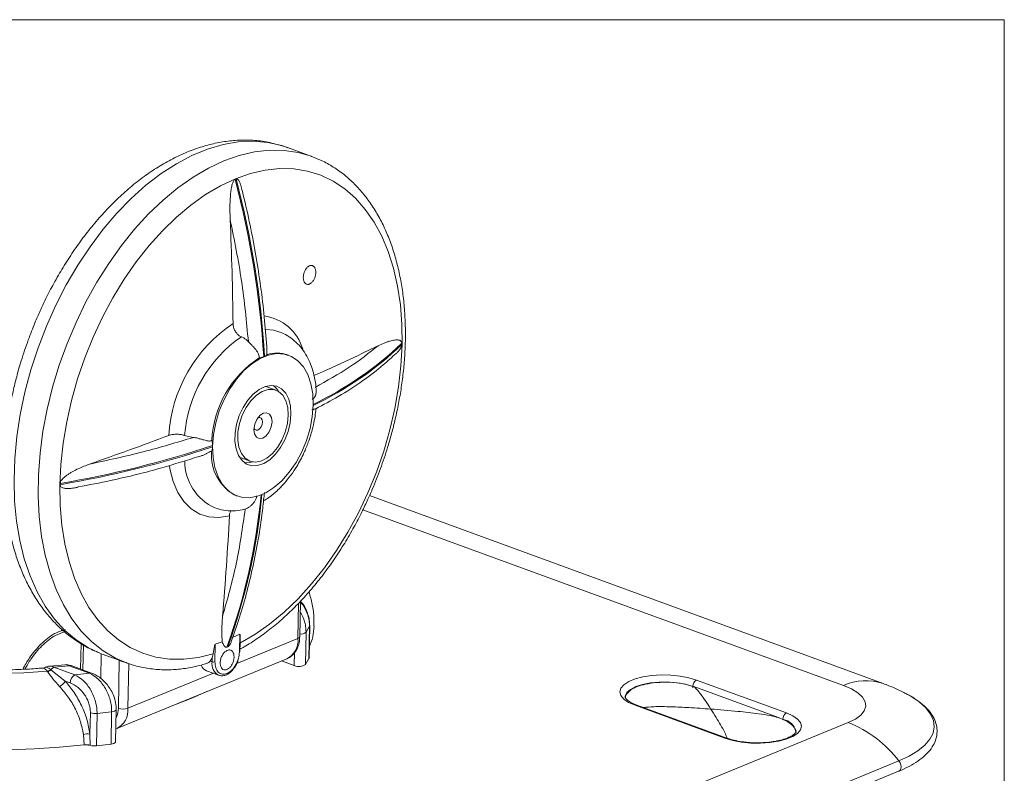
# Model space of a CAD drawing. Units: millimetres. Extents: x 2 to 418, y 2 to 294.
# Drawn here: x 342 to 415, y 236 to 292 of the extents above; entities that cross this region are included whole.
import ezdxf

# ---------------------------------------------------------------- set-up
doc = ezdxf.new("R2010")
doc.units = ezdxf.units.MM
doc.linetypes.add('SLD-Solido', pattern=[0])
doc.layers.add('CARTIGLIO', color=7, linetype='SLD-Solido', lineweight=15)

msp = doc.modelspace()

# ---------------------------------------------------------------- linework, layer by layer
at = {"color": 7, "linetype": 'SLD-Solido', "lineweight": 15}
for p, q in [((363.625, 281.865), (361.837, 282.519)), ((358.01, 280.191), (357.943, 280.164)), ((370.316, 267.908), (370.317, 268.001)), ((360.064, 267.01), (360.131, 267.037)), ((361.915, 267.115), (361.835, 267.144)), ((360.304, 264.766), (360.19, 264.8)), ((360.971, 264.522), (360.304, 264.766)), ((356.269, 260.319), (356.27, 260.412)), ((358.381, 259.506), (359.048, 259.262)), ((344.972, 257.606), (344.97, 257.513)), ((358.016, 256.701), (358.096, 256.672)), ((406.009, 242.771), (367.912, 256.701)), ((362.736, 246.229), (362.787, 248.87)), ((363.203, 246.584), (363.463, 247.01)), ((363.463, 247.01), (363.417, 244.612)), ((363.43, 244.654), (363.476, 247.052)), ((345.134, 246.751), (345.047, 246.716)), ((357.759, 246.185), (358.284, 246.438)), ((358.284, 246.438), (358.258, 245.123)), ((363.157, 244.186), (363.203, 246.584)), ((346.523, 245.712), (346.487, 243.843)), ((356.447, 244.38), (356.472, 245.695)), ((356.472, 245.695), (356.995, 245.871)), ((357.333, 245.471), (357.4, 245.499)), ((357.671, 245.93), (357.726, 246.085)), ((358.297, 245.16), (358.309, 245.762)), ((358.309, 245.762), (358.315, 246.096)), ((347.985, 243.133), (348.02, 244.981)), ((348.02, 244.981), (349.354, 244.493)), ((356.096, 244.43), (356.241, 244.676)), ((356.241, 244.676), (356.235, 244.379)), ((356.317, 244.959), (356.241, 244.676)), ((343.834, 243.954), (343.686, 243.912)), ((345.306, 244.166), (344.192, 244.059)), ((344.505, 243.979), (345.622, 244.091)), ((346.058, 243.411), (344.505, 243.979)), ((345.622, 244.091), (347.14, 243.536)), ((347.303, 243.545), (345.785, 244.1)), ((349.16, 239.425), (361.775, 244.599)), ((349.354, 244.493), (349.286, 240.928)), ((349.677, 244.375), (349.888, 244.298)), ((349.767, 244.343), (349.888, 244.298)), ((349.992, 240.93), (350.055, 244.241)), ((356.235, 244.379), (356.096, 244.43)), ((361.396, 244.444), (362.335, 244.1)), ((363.417, 244.612), (363.157, 244.186)), ((344.025, 243.649), (344.005, 243.677)), ((344.263, 243.794), (344.283, 243.775)), ((344.283, 243.775), (345.342, 242.949)), ((347.14, 243.536), (346.058, 243.411)), ((347.303, 243.545), (347.297, 243.547)), ((355.815, 243.716), (356.726, 243.383)), ((356.847, 243.353), (356.722, 243.384)), ((345.342, 242.949), (345.714, 242.813)), ((398.261, 240.236), (391.973, 242.535)), ((392.17, 243.029), (398.841, 240.59)), ((355.138, 241.841), (355.138, 241.877)), ((387.094, 242.104), (386.989, 242.006)), ((354.284, 241.527), (354.284, 241.491)), ((354.736, 241.712), (354.735, 241.671)), ((394.279, 238.719), (387.607, 241.158)), ((394.409, 238.725), (387.738, 241.165)), ((347.207, 240.594), (347.177, 239.021)), ((347.659, 238.149), (347.704, 240.547)), ((347.704, 240.547), (348.786, 240.672)), ((348.786, 240.672), (348.741, 238.274)), ((349.079, 238.449), (349.125, 240.847)), ((367.933, 225.317), (403.429, 239.875)), ((398.234, 240.245), (398.32, 240.212)), ((346.735, 238.222), (346.685, 238.99)), ((347.177, 239.021), (347.195, 238.185)), ((399.551, 239.144), (399.513, 239.257)), ((348.741, 238.274), (347.659, 238.149)), ((371.69, 222.469), (407.186, 237.026)), ((394.425, 231.039), (407.158, 236.261))]:
    msp.add_line(p, q, dxfattribs=at)
at = {"color": 8, "linetype": 'SLD-Solido', "lineweight": 15}
for p, q in [((403.076, 242.62), (367.423, 255.657)), ((362.657, 248.728), (362.607, 246.103)), ((346.653, 243.782), (346.689, 245.62)), ((362.607, 246.103), (358.067, 244.242)), ((362.335, 244.1), (362.353, 245.062)), ((356.329, 243.528), (349.992, 240.93)), ((391.893, 242.458), (391.895, 242.55))]:
    msp.add_line(p, q, dxfattribs=at)
at = {"color": 7, "linetype": 'SLD-Solido', "lineweight": 15, "flags": 128}
for points in [[(361.837, 282.519), (361.398, 282.664), (360.361, 282.896), (359.285, 282.985), (358.177, 282.932), (357.045, 282.738), (355.898, 282.402), (354.744, 281.929), (353.591, 281.321), (352.449, 280.583), (351.325, 279.721), (350.229, 278.74), (349.167, 277.648), (348.148, 276.453), (347.18, 275.165), (346.269, 273.791), (345.423, 272.344), (344.647, 270.833), (343.948, 269.269), (343.33, 267.664), (342.798, 266.03), (342.356, 264.38), (342.008, 262.724), (341.755, 261.076), (341.6, 259.448), (341.544, 257.851), (341.587, 256.298), (341.73, 254.8), (341.97, 253.368), (342.306, 252.012), (342.736, 250.744), (343.256, 249.571), (343.863, 248.503), (344.552, 247.548), (345.318, 246.712), (346.156, 246.003), (347.059, 245.424), (348.02, 244.981)], [(348.02, 244.981), (347.059, 245.424), (346.156, 246.003), (345.318, 246.712), (344.552, 247.548), (343.863, 248.503), (343.256, 249.571), (342.736, 250.744), (342.306, 252.012), (341.97, 253.368), (341.73, 254.8), (341.587, 256.298), (341.544, 257.851), (341.6, 259.448), (341.755, 261.076), (342.008, 262.724), (342.356, 264.38), (342.798, 266.03), (343.33, 267.664), (343.948, 269.269), (344.647, 270.833), (345.423, 272.344), (346.269, 273.791), (347.18, 275.165), (348.148, 276.453), (349.167, 277.648), (350.229, 278.74), (351.325, 279.721), (352.449, 280.583), (353.591, 281.321), (354.744, 281.929), (355.898, 282.402), (357.045, 282.738), (358.177, 282.932), (359.285, 282.985), (360.361, 282.896), (361.398, 282.664), (361.831, 282.521)], [(358.302, 245.773), (359.408, 246.41), (360.5, 247.173), (361.57, 248.056), (362.61, 249.051), (363.613, 250.15), (364.569, 251.347), (365.473, 252.63), (366.316, 253.991), (367.093, 255.42), (367.798, 256.904), (368.425, 258.433), (368.969, 259.996), (369.427, 261.579), (369.794, 263.172), (370.069, 264.761), (370.248, 266.335), (370.331, 267.882), (370.317, 269.389), (370.205, 270.846), (369.998, 272.241), (369.696, 273.563), (369.301, 274.802), (368.818, 275.949), (368.248, 276.995), (367.598, 277.933), (366.871, 278.754), (366.074, 279.452), (365.212, 280.023), (364.292, 280.462), (363.322, 280.765), (362.307, 280.93), (361.257, 280.956), (360.18, 280.843), (359.083, 280.591), (357.975, 280.203), (356.864, 279.681), (355.759, 279.03), (354.669, 278.254), (353.602, 277.36), (352.565, 276.353), (351.567, 275.243), (350.616, 274.037), (349.719, 272.745), (348.882, 271.376), (348.112, 269.941), (347.416, 268.451), (346.797, 266.918), (346.262, 265.353), (345.813, 263.768), (345.456, 262.175), (345.191, 260.587), (345.022, 259.015), (344.949, 257.472), (344.974, 255.969), (345.096, 254.519), (345.313, 253.131), (345.625, 251.817), (346.029, 250.587), (346.522, 249.45), (347.1, 248.415), (347.759, 247.49), (348.493, 246.682), (349.298, 245.996), (350.166, 245.439), (351.092, 245.015), (352.067, 244.726), (353.086, 244.576), (354.139, 244.565), (355.219, 244.693), (356.317, 244.959)], [(356.275, 260.363), (356.342, 261.228), (356.509, 262.111), (356.771, 262.988), (357.122, 263.836), (357.551, 264.63), (358.047, 265.35), (358.597, 265.975), (359.185, 266.489), (359.795, 266.878), (360.411, 267.13), (361.016, 267.24), (361.594, 267.204), (362.128, 267.023), (362.604, 266.702), (363.01, 266.25), (363.333, 265.68), (363.566, 265.005), (363.702, 264.246), (363.736, 263.423), (363.669, 262.558), (363.502, 261.675), (363.24, 260.798), (362.89, 259.951), (362.46, 259.157), (361.964, 258.437), (361.415, 257.812), (360.827, 257.298), (360.216, 256.909), (359.6, 256.656), (358.995, 256.546), (358.417, 256.582), (357.883, 256.763), (357.407, 257.084), (357.002, 257.536), (356.678, 258.107), (356.445, 258.781), (356.31, 259.54), (356.275, 260.363)], [(362.086, 262.746), (362.025, 262.112), (361.871, 261.467), (361.629, 260.842), (361.311, 260.266), (360.932, 259.767), (360.51, 259.366), (360.064, 259.084), (359.615, 258.933), (359.185, 258.921), (358.793, 259.048), (358.458, 259.307), (358.195, 259.688), (358.017, 260.172), (357.932, 260.736), (357.944, 261.354), (358.052, 261.998), (358.251, 262.636), (358.533, 263.24), (358.884, 263.781), (359.286, 264.234), (359.723, 264.577), (360.173, 264.795), (360.615, 264.877), (361.028, 264.819), (361.394, 264.625), (361.695, 264.303), (361.916, 263.868), (362.049, 263.341), (362.086, 262.746)], [(361.888, 262.662), (361.849, 263.237), (361.71, 263.74), (361.48, 264.142), (361.171, 264.424), (360.799, 264.569), (360.384, 264.569), (359.949, 264.425), (359.518, 264.145), (359.113, 263.743), (358.756, 263.242), (358.467, 262.667), (358.261, 262.051), (358.149, 261.426), (358.137, 260.827), (358.227, 260.285), (358.412, 259.829), (358.684, 259.485), (359.027, 259.27), (359.423, 259.197), (359.851, 259.269), (360.287, 259.482), (360.708, 259.826), (361.092, 260.28), (361.417, 260.822), (361.666, 261.421), (361.826, 262.046), (361.888, 262.662)], [(360.68, 262.167), (360.636, 262.499), (360.496, 262.739), (360.282, 262.849), (360.027, 262.814), (359.769, 262.639), (359.547, 262.35), (359.396, 261.991), (359.338, 261.617), (359.383, 261.285), (359.522, 261.045), (359.736, 260.934), (359.992, 260.97), (360.25, 261.145), (360.471, 261.434), (360.622, 261.793), (360.68, 262.167)], [(359.974, 262.165), (359.952, 262.331), (359.882, 262.451), (359.775, 262.506), (359.647, 262.489), (359.634, 262.483)], [(359.341, 261.683), (359.395, 261.604), (359.502, 261.549), (359.63, 261.566), (359.759, 261.654), (359.87, 261.799), (359.945, 261.978), (359.974, 262.165)], [(358.271, 259.553), (358.36, 259.514), (358.381, 259.506)], [(358.661, 259.129), (359.026, 259.149), (359.255, 259.209)], [(313.807, 247.976), (313.858, 247.282), (314.054, 246.548), (314.392, 245.819), (314.873, 245.1), (315.493, 244.395), (316.247, 243.707), (317.133, 243.042), (318.145, 242.403), (319.277, 241.793), (320.521, 241.217), (321.873, 240.677), (323.322, 240.176), (324.861, 239.718), (326.481, 239.305), (328.173, 238.94), (329.927, 238.625), (331.732, 238.361), (333.578, 238.15), (335.454, 237.993), (337.35, 237.892), (339.254, 237.846), (341.156, 237.856), (343.044, 237.923), (344.907, 238.045), (346.735, 238.222)], [(363.417, 244.612), (363.427, 244.635), (363.43, 244.654)], [(387.607, 241.158), (387.133, 241.37), (386.78, 241.614), (386.562, 241.878), (386.489, 242.152), (386.566, 242.424), (386.787, 242.681), (387.144, 242.912), (387.621, 243.108), (388.197, 243.259), (388.847, 243.359), (389.543, 243.404), (390.253, 243.392), (390.948, 243.323), (391.596, 243.2), (392.17, 243.029)], [(403.429, 239.875), (403.958, 240.136), (404.358, 240.43), (404.616, 240.749), (404.725, 241.083), (404.682, 241.421), (404.487, 241.754), (404.147, 242.071), (403.672, 242.362), (403.076, 242.62)], [(353.514, 241.211), (354.739, 241.672), (355.858, 242.172)], [(398.841, 240.59), (399.316, 240.378), (399.669, 240.134), (399.887, 239.87), (399.959, 239.595), (399.883, 239.324), (399.662, 239.067), (399.305, 238.836), (398.828, 238.64), (398.252, 238.489), (397.602, 238.388), (396.906, 238.343), (396.196, 238.356), (395.501, 238.425), (394.852, 238.547), (394.279, 238.719)], [(399.545, 239.217), (399.512, 239.332), (399.44, 239.458)], [(348.741, 238.274), (348.857, 238.294), (348.954, 238.325), (349.026, 238.365), (349.069, 238.412), (349.079, 238.449)]]:
    msp.add_lwpolyline(points, dxfattribs=at)
at = {"color": 8, "linetype": 'SLD-Solido', "lineweight": 15, "flags": 128}
for points in [[(363.62, 281.867), (362.627, 282.154), (361.578, 282.308), (360.493, 282.322), (359.381, 282.196), (358.25, 281.931), (357.108, 281.529), (355.964, 280.993), (354.825, 280.327), (353.701, 279.536), (352.599, 278.625), (351.526, 277.601), (350.492, 276.472), (349.504, 275.245), (348.568, 273.93), (347.692, 272.536), (346.881, 271.073), (346.142, 269.552), (345.481, 267.985), (344.901, 266.381), (344.408, 264.754), (344.004, 263.114), (343.693, 261.474), (343.477, 259.846), (343.357, 258.241), (343.335, 256.672), (343.41, 255.149), (343.583, 253.684), (343.851, 252.287), (344.213, 250.969), (344.666, 249.738), (345.206, 248.605), (345.831, 247.576), (346.536, 246.661), (347.314, 245.865), (348.161, 245.193), (349.071, 244.652), (349.767, 244.343)], [(361.268, 268.838), (360.806, 268.973), (360.19, 269.022)], [(344.005, 243.677), (342.273, 243.57), (340.518, 243.519), (338.752, 243.524), (336.987, 243.585), (335.235, 243.701), (333.507, 243.872), (331.816, 244.097), (330.172, 244.374), (328.587, 244.702), (327.071, 245.077), (325.636, 245.498), (324.289, 245.962), (323.041, 246.465), (321.9, 247.004), (320.874, 247.576), (319.969, 248.177), (319.191, 248.802), (318.547, 249.447), (318.039, 250.109), (317.673, 250.782), (317.449, 251.462), (317.37, 252.145), (317.436, 252.825), (317.647, 253.499), (318.001, 254.161), (318.496, 254.808), (319.128, 255.435), (319.894, 256.037), (320.788, 256.611), (321.804, 257.152), (322.935, 257.658), (324.173, 258.124), (325.511, 258.548), (326.939, 258.927), (328.448, 259.257), (329.92, 259.521)], [(357.52, 255.203), (356.746, 255.078), (356.005, 255.124), (355.315, 255.34), (354.69, 255.722), (354.146, 256.261), (353.695, 256.945), (353.347, 257.757), (353.11, 258.679), (353.07, 258.919)], [(363.463, 247.01), (363.474, 247.035), (363.476, 247.055)], [(391.895, 242.55), (391.35, 242.71), (390.731, 242.821), (390.069, 242.877), (389.398, 242.875), (388.752, 242.815), (388.162, 242.701), (387.658, 242.538), (387.266, 242.334), (387.005, 242.099), (386.888, 241.846), (386.882, 241.759)], [(407.186, 237.026), (407.95, 237.382), (408.594, 237.773), (409.108, 238.193), (409.485, 238.636), (409.718, 239.096), (409.805, 239.566), (409.744, 240.038), (409.537, 240.507), (409.185, 240.965), (408.695, 241.405), (408.074, 241.822), (407.726, 242.015)], [(349.125, 240.849), (349.114, 240.81), (349.072, 240.764), (349, 240.723), (348.902, 240.692), (348.786, 240.672)], [(407.158, 236.261), (407.181, 236.272), (407.265, 236.346), (407.319, 236.457), (407.339, 236.595), (407.321, 236.746), (407.268, 236.895), (407.186, 237.026)]]:
    msp.add_lwpolyline(points, dxfattribs=at)
at = {"color": 7, "linetype": 'SLD-Solido', "lineweight": 15}
for centre, radius, start, end in [((293.705, 263.055), 66.477, 3.41058, 14.91386), ((293.772, 263.082), 66.477, 3.41058, 14.91386), ((118.132, 266.622), 239.677, 0.68053, 2.52325), ((363.8, 260.49), 10.804, 123.78964, 176.41224), ((363.947, 260.426), 9.777, 124.52548, 175.6764), ((352.69, 286.487), 25.609, 295.53662, 313.49335), ((352.691, 286.579), 25.609, 295.53662, 313.49335), ((363.936, 260.427), 7.731, 122.89317, 177.30871), ((361.059, 264.928), 2.348, 70.70802, 108.62997), ((359.904, 263.693), 1.458, 30.29953, 54.02384), ((331.648, 335.309), 78.928, 279.71748, 288.17633), ((331.649, 335.401), 78.928, 279.71748, 288.17633), ((359.567, 259.706), 3.382, 174.94756, 242.70584), ((314.647, 260.99), 45.42, 340.02137, 354.64812), ((314.714, 261.018), 45.42, 340.02137, 354.64812), ((140.623, 266.173), 217.174, 355.13688, 357.1048), ((359.791, 247.13), 4.008, 335.77309, 358.45942), ((358.248, 245.172), 0.0503, 281.71757, 346.79475), ((344.724, 243.517), 0.511, 115.2959, 149.66503), ((356.082, 244.364), 0.7, 200.20218, 247.63427), ((356.34, 244.693), 0.331, 251.50011, 288.83765), ((362.668, 244.894), 0.861, 247.26156, 304.64937), ((343.855, 244.348), 0.688, 282.60643, 306.34575), ((343.853, 244.328), 0.7, 284.2878, 307.92533), ((346.395, 242.819), 0.682, 119.66493, 180.53739), ((344.223, 243.69), 1.342, 301.43677, 326.49297), ((392.44, 242.555), 0.545, 119.66487, 180.537), ((387.454, 241.653), 0.575, 134.91552, 176.36953), ((347.563, 241.686), 1.148, 251.96479, 277.08516), ((349.636, 241.974), 1.103, 251.50011, 288.83765), ((399.111, 240.116), 0.545, 119.66487, 180.537), ((400.126, 231.619), 8.892, 37.45214, 68.19662), ((347.031, 237.413), 1.615, 84.79261, 102.37304), ((347.518, 239.325), 1.185, 254.21023, 276.83149)]:
    msp.add_arc(centre, radius, start, end, dxfattribs=at)
at = {"color": 8, "linetype": 'SLD-Solido', "lineweight": 15}
for centre, radius, start, end in [((359.623, 266.578), 3.482, 16.68907, 82.00101), ((358.052, 259.28), 3.844, 180.13559, 245.30299), ((362.573, 246.268), 0.168, 281.71757, 346.79475), ((362.817, 247.019), 0.581, 262.4284, 311.55989), ((361.073, 245.969), 1.54, 297.11926, 4.99204), ((345.714, 243.891), 0.221, 71.26349, 114.63782), ((357.159, 244.215), 0.938, 169.94586, 242.28633), ((347.232, 243.334), 0.222, 73.09968, 114.56469), ((404.738, 238.905), 4.069, 71.78691, 114.09712), ((387.681, 240.997), 0.177, 71.26312, 114.63789), ((348.458, 240.796), 1.54, 297.17352, 4.98761), ((398.408, 238.919), 1.192, 16.1743, 79.94236), ((394.352, 238.558), 0.176, 71.02785, 114.64699)]:
    msp.add_arc(centre, radius, start, end, dxfattribs=at)
at = {"color": 7, "linetype": 'SLD-Solido', "lineweight": 15}
for points, knots in [([(360.943, 282.777), (360.756, 282.827), (360.208, 282.973), (359.253, 283.073), (358.126, 283.08), (357.007, 282.954), (355.914, 282.719), (354.816, 282.368), (353.722, 281.904), (352.639, 281.333), (351.575, 280.658), (350.537, 279.885), (349.531, 279.022), (348.562, 278.075), (347.637, 277.053), (346.76, 275.966), (345.938, 274.826), (345.181, 273.652), (344.495, 272.465), (343.933, 271.382), (343.472, 270.403), (343.035, 269.403), (342.761, 268.68), (342.6, 268.258)], [0, 0, 0, 0, 0.027255, 0.079883, 0.13408, 0.183746, 0.234007, 0.284805, 0.336028, 0.387533, 0.43918, 0.490845, 0.54242, 0.593806, 0.644931, 0.695695, 0.745927, 0.795271, 0.842835, 0.888524, 0.921054, 0.95394, 1, 1, 1, 1]), ([(361.825, 282.507), (361.698, 282.56), (361.45, 282.663), (361.186, 282.72), (361.057, 282.749)], [0, 0, 0, 0, 0.508936, 1, 1, 1, 1]), ([(368.726, 258.705), (368.908, 259.226), (369.164, 259.958), (369.487, 261.054), (369.737, 261.993), (369.992, 263.116), (370.211, 264.293), (370.388, 265.519), (370.512, 266.772), (370.577, 268.037), (370.579, 269.3), (370.516, 270.55), (370.384, 271.777), (370.184, 272.972), (369.913, 274.127), (369.571, 275.234), (369.159, 276.286), (368.677, 277.278), (368.125, 278.201), (367.504, 279.051), (366.814, 279.82), (366.058, 280.505), (365.233, 281.092), (364.419, 281.554), (363.86, 281.764), (363.616, 281.856)], [0, 0, 0, 0, 0.0533838, 0.0749943, 0.1108177, 0.147921, 0.1876255, 0.2289472, 0.2714917, 0.3149478, 0.3590993, 0.4037913, 0.4489125, 0.4943829, 0.5401457, 0.5861548, 0.6323783, 0.6787966, 0.7254012, 0.7721992, 0.8192208, 0.8665317, 0.9142457, 0.9625335, 1, 1, 1, 1]), ([(357.577, 277.174), (357.568, 277.41), (357.556, 277.765), (357.56, 278.247), (357.574, 278.655), (357.603, 279.062), (357.647, 279.404), (357.69, 279.634), (357.733, 279.809), (357.785, 279.965), (357.846, 280.078), (357.898, 280.14), (357.929, 280.157), (357.943, 280.164)], [0, 0, 0, 0, 0.236004, 0.354454, 0.473086, 0.634233, 0.746699, 0.801233, 0.856137, 0.916628, 0.955338, 0.981205, 1, 1, 1, 1]), ([(358.01, 280.191), (358.028, 280.196), (358.07, 280.205), (358.125, 280.177), (358.173, 280.131), (358.219, 280.068), (358.264, 279.985), (358.323, 279.847), (358.375, 279.692), (358.406, 279.566), (358.417, 279.52)], [0, 0, 0, 0, 0.076259, 0.170518, 0.253215, 0.337878, 0.46344, 0.590323, 0.849051, 1, 1, 1, 1]), ([(360.29, 267.764), (360.235, 268.49), (360.124, 269.969), (359.85, 272.217), (359.5, 274.491), (359.064, 276.753), (358.699, 278.429), (358.458, 279.345), (358.412, 279.519)], [0, 0, 0, 0, 0.186912, 0.380897, 0.574073, 0.76599, 0.955768, 1, 1, 1, 1]), ([(363.077, 272.545), (363.064, 272.572), (363.038, 272.627), (363.014, 272.726), (363.001, 272.835), (363.002, 272.95), (363.017, 273.069), (363.043, 273.187), (363.082, 273.304), (363.132, 273.412), (363.191, 273.513), (363.258, 273.599), (363.331, 273.672), (363.408, 273.727), (363.487, 273.764), (363.564, 273.781), (363.639, 273.778), (363.709, 273.755), (363.772, 273.712), (363.826, 273.652), (363.871, 273.575), (363.903, 273.484), (363.923, 273.382), (363.931, 273.271), (363.925, 273.153), (363.906, 273.035), (363.874, 272.916), (363.832, 272.803), (363.778, 272.696), (363.716, 272.601), (363.646, 272.519), (363.571, 272.453), (363.493, 272.405), (363.415, 272.375), (363.338, 272.366), (363.265, 272.377), (363.197, 272.407), (363.145, 272.45), (363.105, 272.498), (363.087, 272.529), (363.077, 272.545)], [0, 0, 0, 0, 0.026433, 0.053634, 0.080066, 0.107264, 0.133729, 0.160959, 0.187467, 0.214742, 0.241273, 0.268574, 0.295097, 0.322392, 0.348882, 0.376143, 0.402587, 0.4298, 0.456207, 0.48338, 0.509773, 0.536931, 0.563342, 0.590517, 0.616967, 0.644183, 0.670678, 0.697941, 0.724468, 0.751763, 0.778292, 0.805592, 0.832095, 0.859369, 0.885827, 0.913055, 0.939472, 0.966655, 0.983236, 1, 1, 1, 1]), ([(358.405, 268.481), (358.37, 268.496), (358.3, 268.526), (358.198, 268.598), (358.102, 268.688), (358.016, 268.794), (357.94, 268.914), (357.878, 269.043), (357.832, 269.179), (357.8, 269.323), (357.795, 269.419), (357.792, 269.469)], [0, 0, 0, 0, 0.107942, 0.219023, 0.326963, 0.438014, 0.546307, 0.657703, 0.766657, 0.878742, 1, 1, 1, 1]), ([(363.959, 264.473), (363.957, 264.517), (363.949, 264.799), (363.871, 265.301), (363.719, 265.972), (363.488, 266.61), (363.183, 267.205), (362.802, 267.743), (362.344, 268.209), (361.837, 268.586), (361.46, 268.749), (361.282, 268.826)], [0, 0, 0, 0, 0.0220569, 0.1413515, 0.2631776, 0.3866882, 0.5111746, 0.6360424, 0.7611334, 0.88703, 1, 1, 1, 1]), ([(342.6, 268.258), (342.419, 267.739), (342.165, 267.011), (341.844, 265.918), (341.596, 264.978), (341.344, 263.855), (341.128, 262.676), (340.956, 261.446), (340.839, 260.188), (340.782, 258.916), (340.789, 257.644), (340.866, 256.383), (341.013, 255.143), (341.233, 253.933), (341.527, 252.76), (341.896, 251.634), (342.34, 250.561), (342.86, 249.55), (343.455, 248.608), (344.122, 247.742), (344.862, 246.959), (345.671, 246.265), (346.551, 245.675), (347.274, 245.274), (347.716, 245.112), (347.827, 245.072)], [0, 0, 0, 0, 0.0543444, 0.0764687, 0.1131318, 0.1511279, 0.1918093, 0.2341697, 0.2778097, 0.3224149, 0.3677681, 0.4137131, 0.4601354, 0.506948, 0.5540772, 0.6014445, 0.6489839, 0.6966301, 0.7443239, 0.7920254, 0.8397313, 0.8874941, 0.9354356, 0.983751, 1, 1, 1, 1]), ([(358.927, 268.121), (358.814, 268.226), (358.646, 268.38), (358.464, 268.456), (358.405, 268.481)], [0, 0, 0, 0, 0.679815, 1, 1, 1, 1]), ([(359.737, 266.918), (359.735, 266.964), (359.73, 267.057), (359.692, 267.177), (359.644, 267.28), (359.576, 267.398), (359.471, 267.542), (359.347, 267.684), (359.24, 267.799), (359.147, 267.896), (359.039, 268.005), (358.965, 268.082), (358.927, 268.121)], [0, 0, 0, 0, 0.094235, 0.191791, 0.261449, 0.331679, 0.47504, 0.626062, 0.703244, 0.78101, 0.88923, 1, 1, 1, 1]), ([(368.545, 267.813), (368.697, 267.884), (368.926, 267.99), (369.228, 268.103), (369.481, 268.182), (369.727, 268.238), (369.928, 268.255), (370.06, 268.247), (370.139, 268.229), (370.201, 268.203), (370.251, 268.17), (370.292, 268.123), (370.315, 268.061), (370.317, 268.018), (370.317, 268.001)], [0, 0, 0, 0, 0.235984, 0.354424, 0.473046, 0.634179, 0.746636, 0.801165, 0.856065, 0.886199, 0.916635, 0.955342, 0.981207, 1, 1, 1, 1]), ([(360.309, 267.153), (360.307, 267.199), (360.301, 267.292), (360.3, 267.427), (360.299, 267.549), (360.298, 267.657), (360.292, 267.728), (360.29, 267.764)], [0, 0, 0, 0, 0.233409, 0.475044, 0.647579, 0.82153, 1, 1, 1, 1]), ([(363.792, 265.6), (364.098, 265.737), (364.842, 266.07), (366.005, 266.606), (367.286, 267.206), (368.125, 267.611), (368.545, 267.813)], [0, 0, 0, 0, 0.188605, 0.459004, 0.729488, 1, 1, 1, 1]), ([(370.316, 267.908), (370.313, 267.882), (370.307, 267.823), (370.274, 267.735), (370.233, 267.654), (370.18, 267.571), (370.116, 267.484), (370.017, 267.368), (369.94, 267.292), (369.889, 267.243)], [0, 0, 0, 0, 0.091475, 0.2045428, 0.3037408, 0.4052976, 0.5559144, 0.7081148, 1, 1, 1, 1]), ([(360.064, 267.01), (360.035, 266.998), (359.975, 266.975), (359.865, 266.943), (359.781, 266.927), (359.737, 266.918)], [0, 0, 0, 0, 0.316545, 0.642277, 1, 1, 1, 1]), ([(360.309, 267.153), (360.298, 267.14), (360.277, 267.114), (360.217, 267.075), (360.161, 267.05), (360.131, 267.037)], [0, 0, 0, 0, 0.316553, 0.642281, 1, 1, 1, 1]), ([(363.928, 263.146), (364.493, 263.444), (365.756, 264.11), (367.411, 265.2), (368.84, 266.27), (369.574, 266.964), (369.879, 267.252)], [0, 0, 0, 0, 0.236381, 0.528994, 0.804085, 1, 1, 1, 1]), ([(363.653, 263.841), (363.682, 263.856), (363.741, 263.885), (363.806, 263.954), (363.856, 264.026), (363.904, 264.12), (363.947, 264.249), (363.966, 264.379), (363.964, 264.451), (363.963, 264.473)], [0, 0, 0, 0, 0.136113, 0.277022, 0.377636, 0.479076, 0.686146, 0.904281, 1, 1, 1, 1]), ([(363.373, 260.662), (363.475, 260.966), (363.619, 261.393), (363.774, 262.038), (363.876, 262.561), (363.918, 262.954), (363.937, 263.138)], [0, 0, 0, 0, 0.372218, 0.524855, 0.776982, 1, 1, 1, 1]), ([(363.638, 263.055), (363.667, 263.07), (363.726, 263.099), (363.807, 263.123), (363.878, 263.129), (363.924, 263.13), (363.944, 263.129), (363.939, 263.138), (363.939, 263.138)], [0, 0, 0, 0, 0.149247, 0.303754, 0.525093, 0.752145, 0.991329, 1, 1, 1, 1]), ([(347.149, 259.038), (348.141, 259.387), (350.127, 260.084), (352.054, 260.805), (353.018, 261.166)], [0, 0, 0, 0, 0.499895, 1, 1, 1, 1]), ([(354.197, 261.163), (354.161, 261.175), (354.087, 261.199), (353.96, 261.226), (353.823, 261.246), (353.682, 261.256), (353.538, 261.257), (353.397, 261.249), (353.262, 261.231), (353.132, 261.204), (353.057, 261.179), (353.018, 261.166)], [0, 0, 0, 0, 0.107942, 0.219023, 0.326963, 0.438014, 0.546307, 0.657703, 0.766657, 0.878742, 1, 1, 1, 1]), ([(354.845, 261.021), (354.684, 261.044), (354.448, 261.078), (354.258, 261.142), (354.197, 261.163)], [0, 0, 0, 0, 0.679815, 1, 1, 1, 1]), ([(356.214, 260.79), (356.178, 260.778), (356.105, 260.753), (355.997, 260.751), (355.896, 260.762), (355.774, 260.786), (355.611, 260.831), (355.437, 260.884), (355.289, 260.927), (355.16, 260.962), (355.01, 260.998), (354.9, 261.013), (354.845, 261.021)], [0, 0, 0, 0, 0.0942349, 0.1917911, 0.2614491, 0.3316791, 0.4750401, 0.6260616, 0.7032437, 0.7810097, 0.8892305, 1, 1, 1, 1]), ([(356.214, 260.79), (356.225, 260.75), (356.249, 260.669), (356.269, 260.54), (356.27, 260.456), (356.27, 260.412)], [0, 0, 0, 0, 0.316553, 0.642281, 1, 1, 1, 1]), ([(356.269, 260.319), (356.267, 260.282), (356.263, 260.205), (356.24, 260.098), (356.213, 260.036), (356.199, 260.004)], [0, 0, 0, 0, 0.316545, 0.642277, 1, 1, 1, 1]), ([(360.047, 256.307), (360.184, 256.39), (360.533, 256.603), (361.052, 257.044), (361.595, 257.599), (362.083, 258.209), (362.479, 258.801), (362.795, 259.357), (363.094, 259.951), (363.267, 260.394), (363.373, 260.662)], [0, 0, 0, 0, 0.094163, 0.241477, 0.385344, 0.523121, 0.659699, 0.758247, 0.853697, 1, 1, 1, 1]), ([(346.288, 257.343), (347.102, 257.499), (349.268, 257.915), (352.283, 258.668), (354.352, 259.32), (355.254, 259.604)], [0, 0, 0, 0, 0.253495, 0.6744152, 1, 1, 1, 1]), ([(356.199, 260.004), (356.163, 259.992), (356.09, 259.968), (355.981, 259.915), (355.879, 259.861), (355.755, 259.795), (355.59, 259.71), (355.413, 259.637), (355.3, 259.598), (355.26, 259.588), (355.258, 259.588)], [0, 0, 0, 0, 0.133249, 0.271195, 0.369693, 0.468999, 0.671714, 0.88526, 0.994397, 1, 1, 1, 1]), ([(344.972, 257.606), (344.975, 257.632), (344.981, 257.691), (345.022, 257.775), (345.073, 257.853), (345.137, 257.932), (345.215, 258.013), (345.34, 258.125), (345.503, 258.248), (345.703, 258.379), (345.973, 258.536), (346.316, 258.708), (346.732, 258.887), (347.009, 258.988), (347.149, 259.038)], [0, 0, 0, 0, 0.0259032, 0.057921, 0.0860111, 0.1147693, 0.1574199, 0.2005189, 0.2884026, 0.3757758, 0.4634738, 0.6402295, 0.819887, 1, 1, 1, 1]), ([(358.3, 245.323), (358.402, 245.376), (358.854, 245.61), (359.642, 246.129), (360.658, 246.876), (361.646, 247.721), (362.602, 248.648), (363.52, 249.653), (364.394, 250.725), (365.218, 251.854), (365.984, 253.023), (366.673, 254.196), (367.256, 255.297), (367.73, 256.282), (368.223, 257.388), (368.53, 258.192), (368.726, 258.705)], [0, 0, 0, 0, 0.023355, 0.104014, 0.184611, 0.265054, 0.345257, 0.425137, 0.504563, 0.583307, 0.660905, 0.736256, 0.80595, 0.862528, 0.912291, 1, 1, 1, 1]), ([(346.291, 257.324), (346.203, 257.305), (345.991, 257.261), (345.694, 257.227), (345.449, 257.226), (345.288, 257.245), (345.169, 257.275), (345.068, 257.322), (345.002, 257.389), (344.973, 257.453), (344.971, 257.495), (344.97, 257.513)], [0, 0, 0, 0, 0.179025, 0.430104, 0.605337, 0.690304, 0.775849, 0.8701, 0.930414, 0.970716, 1, 1, 1, 1]), ([(357.726, 246.085), (357.861, 246.459), (358.221, 247.453), (358.713, 249.139), (359.211, 251.128), (359.618, 253.175), (359.91, 254.984), (360.03, 256.127), (360.075, 256.556)], [0, 0, 0, 0, 0.116236, 0.308495, 0.500707, 0.692852, 0.884911, 1, 1, 1, 1]), ([(359.542, 256.692), (359.538, 256.649), (359.529, 256.561), (359.487, 256.442), (359.435, 256.339), (359.363, 256.222), (359.252, 256.083), (359.124, 255.961), (359.013, 255.874), (358.916, 255.81), (358.805, 255.749), (358.729, 255.722), (358.69, 255.708)], [0, 0, 0, 0, 0.094235, 0.191791, 0.261449, 0.331679, 0.47504, 0.626062, 0.703244, 0.78101, 0.88923, 1, 1, 1, 1]), ([(360.114, 256.927), (360.108, 256.839), (360.097, 256.687), (360.085, 256.594), (360.08, 256.555)], [0, 0, 0, 0, 0.579394, 1, 1, 1, 1]), ([(356.45, 255.789), (356.659, 255.725), (357.098, 255.59), (357.784, 255.563), (358.313, 255.605), (358.591, 255.69), (358.65, 255.708)], [0, 0, 0, 0, 0.294425, 0.618178, 0.919251, 1, 1, 1, 1]), ([(357.647, 255.587), (357.639, 255.577), (357.609, 255.541), (357.571, 255.459), (357.533, 255.342), (357.524, 255.251), (357.52, 255.203)], [0, 0, 0, 0, 0.104836, 0.38977, 0.682889, 1, 1, 1, 1]), ([(363.782, 247.022), (363.787, 247.221), (363.802, 247.763), (363.69, 248.626), (363.512, 249.261), (363.425, 249.569)], [0, 0, 0, 0, 0.229857, 0.626512, 1, 1, 1, 1]), ([(363.476, 247.055), (363.472, 247.192), (363.463, 247.468), (363.32, 248.031), (363.101, 248.549), (362.845, 248.813), (362.787, 248.873)], [0, 0, 0, 0, 0.214769, 0.430746, 0.869734, 1, 1, 1, 1]), ([(356.995, 245.871), (356.985, 245.972), (356.965, 246.174), (356.958, 246.493), (356.96, 246.819), (356.975, 247.241), (357, 247.558), (357.015, 247.762)], [0, 0, 0, 0, 0.170765, 0.342396, 0.515632, 0.689159, 1, 1, 1, 1]), ([(345.344, 246.77), (345.072, 246.683), (344.398, 246.468), (343.52, 245.717), (342.744, 244.808), (342.356, 244.119), (342.193, 243.83)], [0, 0, 0, 0, 0.2015862, 0.4994695, 0.7894711, 1, 1, 1, 1]), ([(345.313, 246.598), (345.075, 246.522), (344.442, 246.318), (343.604, 245.593), (342.859, 244.729), (342.494, 244.084), (342.352, 243.833)], [0, 0, 0, 0, 0.187715, 0.500114, 0.805067, 1, 1, 1, 1]), ([(358.284, 246.438), (358.285, 246.438), (358.287, 246.439), (358.291, 246.438), (358.295, 246.433), (358.299, 246.424), (358.304, 246.409), (358.307, 246.386), (358.312, 246.348), (358.315, 246.297), (358.316, 246.234), (358.316, 246.167), (358.315, 246.121), (358.315, 246.096)], [0, 0, 0, 0, 0.011012, 0.024667, 0.047967, 0.083984, 0.120899, 0.203794, 0.287295, 0.455869, 0.630571, 0.805424, 1, 1, 1, 1]), ([(361.757, 244.607), (361.83, 244.634), (362.028, 244.708), (362.292, 244.947), (362.529, 245.284), (362.671, 245.675), (362.733, 245.996), (362.731, 246.183), (362.73, 246.231)], [0, 0, 0, 0, 0.120845, 0.328868, 0.538799, 0.745215, 0.93495, 1, 1, 1, 1]), ([(356.317, 244.959), (356.324, 245.004), (356.337, 245.095), (356.354, 245.211), (356.37, 245.307), (356.385, 245.39), (356.401, 245.472), (356.416, 245.544), (356.429, 245.594), (356.438, 245.627), (356.446, 245.65), (356.452, 245.665), (356.456, 245.676), (356.46, 245.683), (356.464, 245.689), (356.468, 245.693), (356.471, 245.694), (356.472, 245.695)], [0, 0, 0, 0, 0.185802, 0.371655, 0.472719, 0.573806, 0.709897, 0.801774, 0.864042, 0.906476, 0.935628, 0.955894, 0.966515, 0.97726, 0.98596, 0.994754, 1, 1, 1, 1]), ([(356.995, 245.871), (357.011, 245.819), (357.043, 245.714), (357.104, 245.588), (357.165, 245.51), (357.218, 245.474), (357.268, 245.455), (357.309, 245.466), (357.333, 245.471)], [0, 0, 0, 0, 0.2498034, 0.5035152, 0.6868028, 0.7782819, 0.8726093, 1, 1, 1, 1]), ([(357.4, 245.499), (357.423, 245.512), (357.474, 245.541), (357.54, 245.625), (357.595, 245.721), (357.642, 245.82), (357.666, 245.891), (357.679, 245.927)], [0, 0, 0, 0, 0.182274, 0.409076, 0.597916, 0.791439, 1, 1, 1, 1]), ([(358.258, 245.123), (358.243, 244.961), (358.22, 244.712), (358.102, 244.375), (357.981, 244.129), (357.834, 243.908), (357.62, 243.672), (357.328, 243.476), (357.04, 243.434), (356.832, 243.497), (356.691, 243.6), (356.577, 243.75), (356.47, 243.994), (356.456, 244.228), (356.447, 244.38)], [0, 0, 0, 0, 0.119721, 0.184797, 0.25, 0.315076, 0.380279, 0.5, 0.619721, 0.684797, 0.75, 0.815076, 0.880279, 1, 1, 1, 1]), ([(357.362, 245.229), (357.304, 245.197), (357.187, 245.134), (357.031, 244.949), (356.91, 244.721), (356.839, 244.469), (356.825, 244.223), (356.87, 244.011), (356.969, 243.856), (357.111, 243.776), (357.279, 243.78), (357.456, 243.867), (357.62, 244.029), (357.753, 244.245), (357.841, 244.493), (357.874, 244.744), (357.847, 244.969), (357.764, 245.145), (357.634, 245.248), (357.492, 245.271), (357.398, 245.241), (357.362, 245.229)], [0, 0, 0, 0, 0.0536887, 0.1073775, 0.1610662, 0.2147549, 0.2684436, 0.3221324, 0.3758211, 0.4295098, 0.4831985, 0.5368873, 0.590576, 0.6442647, 0.6979535, 0.7516422, 0.8053309, 0.8590196, 0.9127084, 0.9663971, 1, 1, 1, 1]), ([(344.199, 244.056), (344.135, 244.048), (344.006, 244.033), (343.882, 243.975), (343.82, 243.945)], [0, 0, 0, 0, 0.494348, 1, 1, 1, 1]), ([(345.753, 244.108), (345.681, 244.129), (345.528, 244.173), (345.385, 244.167), (345.309, 244.163)], [0, 0, 0, 0, 0.470694, 1, 1, 1, 1]), ([(349.677, 244.375), (349.677, 244.375), (349.662, 244.38), (349.63, 244.392), (349.583, 244.409), (349.539, 244.426), (349.497, 244.441), (349.459, 244.455), (349.422, 244.469), (349.386, 244.482), (349.365, 244.49), (349.354, 244.493)], [0, 0, 0, 0, 0.001052, 0.135662, 0.274155, 0.414132, 0.529606, 0.646059, 0.765764, 0.886659, 1, 1, 1, 1]), ([(349.761, 244.361), (349.88, 244.311), (350.322, 244.126), (351.141, 243.93), (352.217, 243.782), (353.306, 243.775), (354.385, 243.899), (355.222, 244.064), (355.709, 244.226), (355.845, 244.271)], [0, 0, 0, 0, 0.064656, 0.238705, 0.417283, 0.601211, 0.767677, 0.935193, 1, 1, 1, 1]), ([(356.096, 244.43), (356.032, 244.359), (355.957, 244.277), (355.859, 244.269), (355.846, 244.267)], [0, 0, 0, 0, 0.8678904, 1, 1, 1, 1]), ([(356.722, 243.387), (356.726, 243.385), (356.816, 243.331), (357.024, 243.332), (357.31, 243.406), (357.56, 243.566), (357.759, 243.76), (357.917, 243.965), (358.054, 244.192), (358.125, 244.366), (358.161, 244.456)], [0, 0, 0, 0, 0.0077556, 0.1910661, 0.3525744, 0.5200791, 0.6506691, 0.7554106, 0.8752579, 1, 1, 1, 1]), ([(343.683, 243.916), (343.507, 243.902), (342.914, 243.853), (342.006, 243.81), (340.946, 243.776), (339.894, 243.761), (339.147, 243.771), (338.731, 243.776)], [0, 0, 0, 0, 0.109129, 0.367522, 0.551873, 0.750409, 1, 1, 1, 1]), ([(344.923, 242.544), (344.753, 242.738), (344.412, 243.127), (344.155, 243.475), (344.025, 243.649)], [0, 0, 0, 0, 0.498583, 1, 1, 1, 1]), ([(346.058, 243.411), (346.277, 243.283), (346.711, 243.03), (347.177, 242.412), (347.452, 241.855), (347.601, 241.415), (347.693, 240.972), (347.701, 240.688), (347.704, 240.547)], [0, 0, 0, 0, 0.259184, 0.512718, 0.639677, 0.759299, 0.880846, 1, 1, 1, 1]), ([(347.14, 243.536), (347.359, 243.408), (347.793, 243.155), (348.259, 242.537), (348.534, 241.98), (348.683, 241.54), (348.775, 241.097), (348.783, 240.813), (348.786, 240.672)], [0, 0, 0, 0, 0.259184, 0.512718, 0.639688, 0.759299, 0.880851, 1, 1, 1, 1]), ([(349.125, 240.849), (349.117, 241.015), (349.103, 241.342), (348.955, 241.836), (348.743, 242.282), (348.402, 242.781), (347.918, 243.259), (347.495, 243.455), (347.297, 243.547)], [0, 0, 0, 0, 0.145828, 0.285677, 0.420082, 0.54902, 0.788113, 1, 1, 1, 1]), ([(346.685, 238.99), (346.625, 239.309), (346.504, 239.952), (346.109, 240.893), (345.586, 241.784), (345.146, 242.288), (344.923, 242.544)], [0, 0, 0, 0, 0.243401, 0.489605, 0.741208, 1, 1, 1, 1]), ([(345.342, 242.949), (345.569, 242.671), (346.022, 242.119), (346.566, 241.143), (346.985, 240.097), (347.113, 239.379), (347.177, 239.021)], [0, 0, 0, 0, 0.251262, 0.500496, 0.750641, 1, 1, 1, 1]), ([(345.714, 242.813), (345.912, 242.716), (346.301, 242.526), (346.723, 242.051), (346.975, 241.618), (347.111, 241.277), (347.197, 240.929), (347.204, 240.705), (347.207, 240.594)], [0, 0, 0, 0, 0.264493, 0.520358, 0.644229, 0.764808, 0.883027, 1, 1, 1, 1]), ([(391.968, 242.537), (391.72, 242.613), (391.208, 242.77), (390.218, 242.879), (389.232, 242.861), (388.4, 242.738), (387.767, 242.549), (387.315, 242.34), (387.157, 242.171), (387.094, 242.104)], [0, 0, 0, 0, 0.164638, 0.33955, 0.509518, 0.657872, 0.784705, 0.914224, 1, 1, 1, 1]), ([(407.695, 242.022), (407.425, 242.16), (406.877, 242.441), (406.3, 242.66), (406.009, 242.771)], [0, 0, 0, 0, 0.494467, 1, 1, 1, 1]), ([(387.738, 241.165), (387.662, 241.194), (387.447, 241.277), (387.171, 241.429), (386.964, 241.602), (386.887, 241.727), (386.886, 241.759), (386.885, 241.774)], [0, 0, 0, 0, 0.1264377, 0.3605104, 0.5886308, 0.8120279, 1, 1, 1, 1]), ([(407.158, 236.261), (407.295, 236.319), (407.698, 236.491), (408.293, 236.808), (408.899, 237.224), (409.389, 237.682), (409.737, 238.162), (409.954, 238.665), (410.037, 239.175), (409.983, 239.691), (409.802, 240.184), (409.502, 240.656), (409.081, 241.112), (408.53, 241.545), (408.015, 241.875), (407.651, 242.046), (407.549, 242.094)], [0, 0, 0, 0, 0.042237, 0.123599, 0.205444, 0.287632, 0.368865, 0.438832, 0.513212, 0.584981, 0.656413, 0.729849, 0.806794, 0.886735, 0.968059, 1, 1, 1, 1]), ([(399.415, 239.511), (399.333, 239.606), (399.17, 239.794), (398.763, 240.036), (398.435, 240.167), (398.279, 240.229)], [0, 0, 0, 0, 0.348049, 0.688565, 1, 1, 1, 1]), ([(399.55, 239.236), (399.551, 239.232), (399.557, 239.204), (399.541, 239.164), (399.433, 239.021), (399.202, 238.858), (398.853, 238.697), (398.403, 238.557), (397.867, 238.45), (397.283, 238.383), (396.876, 238.377), (396.679, 238.374)], [0, 0, 0, 0, 0.021894, 0.150474, 0.263141, 0.383024, 0.502901, 0.625932, 0.751904, 0.87982, 1, 1, 1, 1]), ([(346.735, 238.222), (346.755, 238.223), (346.795, 238.227), (346.857, 238.229), (346.92, 238.229), (346.982, 238.225), (347.043, 238.218), (347.117, 238.206), (347.165, 238.193), (347.195, 238.185)], [0, 0, 0, 0, 0.129004, 0.258007, 0.387011, 0.516015, 0.645018, 0.774022, 1, 1, 1, 1]), ([(396.679, 238.374), (396.665, 238.373), (396.44, 238.366), (395.995, 238.396), (395.383, 238.469), (394.84, 238.582), (394.545, 238.68), (394.409, 238.725)], [0, 0, 0, 0, 0.017437, 0.272975, 0.528317, 0.78224, 1, 1, 1, 1])]:
    msp.add_open_spline(points, degree=3, knots=knots, dxfattribs=at)
for points in [[(357.577, 277.174), (357.884, 275.657), (358.5, 272.625), (358.785, 269.622), (358.927, 268.121)], [(368.545, 267.813), (367.865, 267.275), (366.506, 266.199), (364.752, 265.216), (363.875, 264.724)], [(347.149, 259.038), (348.497, 259.332), (351.194, 259.919), (353.628, 260.653), (354.845, 261.021)], [(358.69, 255.708), (358.493, 254.331), (358.098, 251.576), (357.376, 249.033), (357.015, 247.762)]]:
    msp.add_open_spline(points, degree=3, dxfattribs=at)
at = {"color": 8, "linetype": 'SLD-Solido', "lineweight": 15}
for points, knots in [([(363.463, 247.01), (363.458, 247.15), (363.448, 247.433), (363.338, 247.87), (363.154, 248.291), (362.976, 248.624), (362.826, 248.769), (362.786, 248.808)], [0, 0, 0, 0, 0.223477, 0.451441, 0.675773, 0.913909, 1, 1, 1, 1]), ([(363.203, 246.584), (363.198, 246.725), (363.189, 247.009), (363.075, 247.442), (362.935, 247.798), (362.813, 247.988), (362.771, 248.052)], [0, 0, 0, 0, 0.282775, 0.571201, 0.855073, 1, 1, 1, 1]), ([(343.843, 243.951), (343.855, 243.958), (343.897, 243.984), (343.991, 243.971), (344.12, 243.916), (344.215, 243.835), (344.263, 243.794)], [0, 0, 0, 0, 0.11357, 0.403676, 0.698461, 1, 1, 1, 1]), ([(344.505, 243.979), (344.407, 244.029), (344.296, 244.086), (344.204, 244.05), (344.194, 244.047)], [0, 0, 0, 0, 0.895448, 1, 1, 1, 1]), ([(345.622, 244.091), (345.521, 244.141), (345.409, 244.196), (345.316, 244.158), (345.308, 244.155)], [0, 0, 0, 0, 0.90624, 1, 1, 1, 1]), ([(344.005, 243.677), (343.962, 243.726), (343.88, 243.82), (343.773, 243.894), (343.707, 243.924), (343.685, 243.911), (343.684, 243.911)], [0, 0, 0, 0, 0.342819, 0.655067, 0.987706, 1, 1, 1, 1]), ([(391.973, 242.534), (391.975, 242.533), (392.042, 242.514), (392.218, 242.309), (392.499, 241.955), (392.848, 241.45), (393.091, 241.078), (393.224, 240.874)], [0, 0, 0, 0, 0.005478, 0.165383, 0.416998, 0.67976, 1, 1, 1, 1]), ([(388.227, 240.986), (388.486, 241.012), (389.163, 241.079), (390.295, 241.042), (391.701, 240.982), (392.684, 240.912), (393.224, 240.874)], [0, 0, 0, 0, 0.157091, 0.411206, 0.676578, 1, 1, 1, 1]), ([(349.286, 240.928), (349.268, 240.721), (349.246, 240.457), (349.137, 240.261), (349.113, 240.218)], [0, 0, 0, 0, 0.7797599, 1, 1, 1, 1]), ([(394.436, 238.749), (394.379, 238.879), (394.22, 239.24), (393.948, 239.706), (393.601, 240.288), (393.358, 240.666), (393.224, 240.874)], [0, 0, 0, 0, 0.144124, 0.402148, 0.671603, 1, 1, 1, 1]), ([(393.224, 240.874), (393.895, 240.822), (395.079, 240.731), (396.553, 240.565), (397.558, 240.424), (398.039, 240.296), (398.234, 240.245)], [0, 0, 0, 0, 0.39976, 0.70598, 0.881325, 1, 1, 1, 1])]:
    msp.add_open_spline(points, degree=3, knots=knots, dxfattribs=at)
at = {"layer": 'CARTIGLIO'}
for p, q in [((5, 292), (415, 292)), ((415, 292), (415, 5))]:
    msp.add_line(p, q, dxfattribs=at)

doc.saveas('drawing.dxf')
